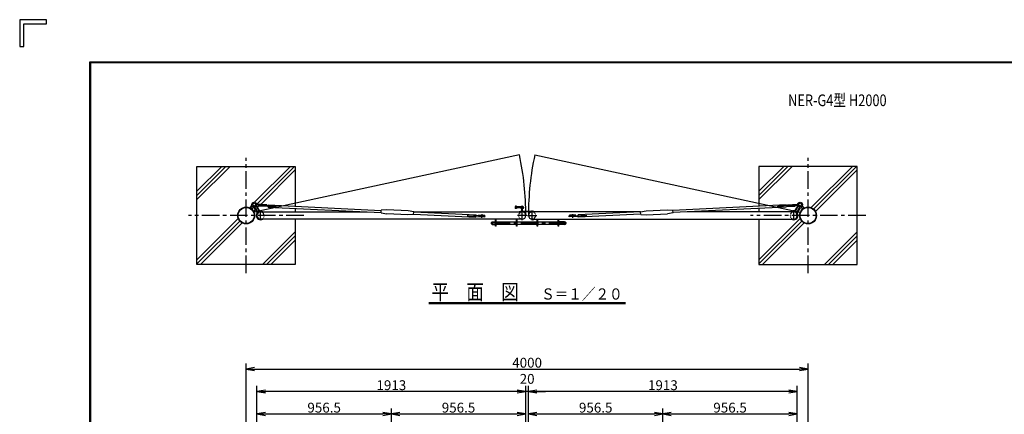
# Model space of a CAD drawing. Extents: x -1202 to 10598, y -28038 to -19638.
# Drawn here: x -1202 to 5807, y -22449 to -19638 of the extents above; entities that cross this region are included whole.
import ezdxf
from ezdxf.enums import TextEntityAlignment as Align

# ---------------------------------------------------------------- set-up
doc = ezdxf.new("R2010")
doc.units = 0
doc.header["$MEASUREMENT"] = 0
doc.header["$PDMODE"] = 35
for name, pattern in [('CENTER', [2, 1.25, -0.25, 0.25, -0.25]), ('DOT', [0.25, 0, -0.25]), ('HIDDEN', [0.375, 0.25, -0.125])]:
    doc.linetypes.add(name, pattern=pattern)
doc.layers.get('0').update_dxf_attribs({"linetype": 'CONTINUOUS'})
doc.layers.get('DEFPOINTS').update_dxf_attribs({"linetype": 'CONTINUOUS'})
for name, color, linetype in [('1', 7, 'CONTINUOUS'), ('13', 7, 'CONTINUOUS'), ('14', 7, 'CONTINUOUS'), ('15', 7, 'CONTINUOUS'), ('16', 7, 'CONTINUOUS'), ('21', 7, 'CONTINUOUS'), ('23', 7, 'CONTINUOUS'), ('24', 7, 'CONTINUOUS'), ('25', 7, 'CONTINUOUS'), ('28', 7, 'CONTINUOUS'), ('31', 7, 'CONTINUOUS'), ('AMI', 9, 'CONTINUOUS'), ('CENTER', 3, 'CENTER'), ('WAKU', 7, 'CONTINUOUS')]:
    doc.layers.add(name, color=color, linetype=linetype)
doc.styles.add('XT', font='txt.shx', dxfattribs={"width": 0.8, "bigfont": 'bigfont.shx'})
doc.dimstyles.new('ISO1', dxfattribs={"dimscale": 20, "dimtxt": 3.5, "dimasz": 3, "dimexe": 2, "dimexo": 2, "dimgap": 0.5, "dimtad": 1, "dimdec": 1, "dimdsep": 46, "dimtxsty": 'XT', "dimblk": 'DARROWS', "dimcen": -1, "dimclrd": 2, "dimclre": 1, "dimclrt": 3, "dimadec": 0, "dimazin": 0, "dimtfac": 1, "dimtdec": 1, "dimtmove": 2, "dimatfit": 3, "dimldrblk": 'DARROWS', "dimfxl": 1, "dimtvp": 1, "dimtolj": 1, "dimarcsym": 0})

# ---------------------------------------------------------------- blocks, each defined once
blk = doc.blocks.new('DARROWS')
at = {"color": 0}
for p, q in [((0, 0), (-1, 0.17)), ((-1, -0.17), (0, 0)), ((0, 0), (-1, 0))]:
    blk.add_line(p, q, dxfattribs=at)
blk = doc.blocks.new('*D20')
at = {"color": 1, "linetype": 'ByBlock'}
for p, q in [((410, -22660.4), (410, -22086.9)), ((4410, -22660.4), (4410, -22086.9))]:
    blk.add_line(p, q, dxfattribs=at)
at = {"color": 2, "linetype": 'ByBlock'}
blk.add_line((470, -22126.9), (4350, -22126.9), dxfattribs=at)
at = {"layer": 'DEFPOINTS', "color": 0, "linetype": 'ByBlock'}
for p in [(4410, -22126.9), (410, -22700.4), (4410, -22700.4)]:
    blk.add_point(p, dxfattribs=at)
at = {"color": 2, "linetype": 'ByBlock', "xscale": 60, "yscale": 60, "zscale": 60, "rotation": 180}
blk.add_blockref('DARROWS', (410, -22126.9), dxfattribs=at)
at = {"color": 2, "linetype": 'ByBlock', "xscale": 60, "yscale": 60, "zscale": 60}
blk.add_blockref('DARROWS', (4410, -22126.9), dxfattribs=at)
at = {"color": 3, "linetype": 'ByBlock', "insert": (2410, -22081.9), "char_height": 70, "attachment_point": 5, "style": 'XT'}
blk.add_mtext('\\A1;4000', dxfattribs=at)
blk = doc.blocks.new('*D21')
at = {"color": 1, "linetype": 'ByBlock'}
for p, q in [((2420, -23741), (2420, -22246.9)), ((4333, -23741), (4333, -22246.9))]:
    blk.add_line(p, q, dxfattribs=at)
at = {"color": 2, "linetype": 'ByBlock'}
blk.add_line((4273, -22286.9), (2480, -22286.9), dxfattribs=at)
at = {"layer": 'DEFPOINTS', "color": 0, "linetype": 'ByBlock'}
for p in [(2420, -22286.9), (2420, -23781), (4333, -23781)]:
    blk.add_point(p, dxfattribs=at)
at = {"color": 2, "linetype": 'ByBlock', "xscale": 60, "yscale": 60, "zscale": 60, "rotation": 180}
blk.add_blockref('DARROWS', (2420, -22286.9), dxfattribs=at)
at = {"color": 2, "linetype": 'ByBlock', "xscale": 60, "yscale": 60, "zscale": 60}
blk.add_blockref('DARROWS', (4333, -22286.9), dxfattribs=at)
at = {"color": 3, "linetype": 'ByBlock', "insert": (3376.5, -22241.9), "char_height": 70, "attachment_point": 5, "style": 'XT'}
blk.add_mtext('\\A1;1913', dxfattribs=at)
blk = doc.blocks.new('*D22')
at = {"color": 1, "linetype": 'ByBlock'}
for p, q in [((3376.5, -23766.4), (3376.5, -22406.9)), ((4333, -23741), (4333, -22406.9))]:
    blk.add_line(p, q, dxfattribs=at)
at = {"color": 2, "linetype": 'ByBlock'}
blk.add_line((3436.5, -22446.9), (4273, -22446.9), dxfattribs=at)
at = {"layer": 'DEFPOINTS', "color": 0, "linetype": 'ByBlock'}
for p in [(4333, -22446.9), (3376.5, -23806.4), (4333, -23781)]:
    blk.add_point(p, dxfattribs=at)
at = {"color": 2, "linetype": 'ByBlock', "xscale": 60, "yscale": 60, "zscale": 60, "rotation": 180}
blk.add_blockref('DARROWS', (3376.5, -22446.9), dxfattribs=at)
at = {"color": 2, "linetype": 'ByBlock', "xscale": 60, "yscale": 60, "zscale": 60}
blk.add_blockref('DARROWS', (4333, -22446.9), dxfattribs=at)
at = {"color": 3, "linetype": 'ByBlock', "insert": (3854.7, -22401.9), "char_height": 70, "attachment_point": 5, "style": 'XT'}
blk.add_mtext('\\A1;956.5', dxfattribs=at)
blk = doc.blocks.new('*D23')
at = {"color": 1, "linetype": 'ByBlock'}
for p, q in [((1443.5, -23766.4), (1443.5, -22406.9)), ((2400, -23741), (2400, -22406.9))]:
    blk.add_line(p, q, dxfattribs=at)
at = {"color": 2, "linetype": 'ByBlock'}
blk.add_line((1503.5, -22446.9), (2340, -22446.9), dxfattribs=at)
at = {"layer": 'DEFPOINTS', "color": 0, "linetype": 'ByBlock'}
for p in [(2400, -22446.9), (1443.5, -23806.4), (2400, -23781)]:
    blk.add_point(p, dxfattribs=at)
at = {"color": 2, "linetype": 'ByBlock', "xscale": 60, "yscale": 60, "zscale": 60, "rotation": 180}
blk.add_blockref('DARROWS', (1443.5, -22446.9), dxfattribs=at)
at = {"color": 2, "linetype": 'ByBlock', "xscale": 60, "yscale": 60, "zscale": 60}
blk.add_blockref('DARROWS', (2400, -22446.9), dxfattribs=at)
at = {"color": 3, "linetype": 'ByBlock', "insert": (1921.7, -22401.9), "char_height": 70, "attachment_point": 5, "style": 'XT'}
blk.add_mtext('\\A1;956.5', dxfattribs=at)
blk = doc.blocks.new('*D24')
at = {"color": 1, "linetype": 'ByBlock'}
for p, q in [((487, -23741), (487, -22246.9)), ((2400, -23741), (2400, -22246.9))]:
    blk.add_line(p, q, dxfattribs=at)
at = {"color": 2, "linetype": 'ByBlock'}
blk.add_line((2340, -22286.9), (547, -22286.9), dxfattribs=at)
at = {"layer": 'DEFPOINTS', "color": 0, "linetype": 'ByBlock'}
for p in [(487, -22286.9), (487, -23781), (2400, -23781)]:
    blk.add_point(p, dxfattribs=at)
at = {"color": 2, "linetype": 'ByBlock', "xscale": 60, "yscale": 60, "zscale": 60, "rotation": 180}
blk.add_blockref('DARROWS', (487, -22286.9), dxfattribs=at)
at = {"color": 2, "linetype": 'ByBlock', "xscale": 60, "yscale": 60, "zscale": 60}
blk.add_blockref('DARROWS', (2400, -22286.9), dxfattribs=at)
at = {"color": 3, "linetype": 'ByBlock', "insert": (1443.5, -22241.9), "char_height": 70, "attachment_point": 5, "style": 'XT'}
blk.add_mtext('\\A1;1913', dxfattribs=at)
blk = doc.blocks.new('*D25')
at = {"color": 1, "linetype": 'ByBlock'}
for p, q in [((487, -23741), (487, -22406.9)), ((1443.5, -23766.4), (1443.5, -22406.9))]:
    blk.add_line(p, q, dxfattribs=at)
at = {"color": 2, "linetype": 'ByBlock'}
blk.add_line((547, -22446.9), (1383.5, -22446.9), dxfattribs=at)
at = {"layer": 'DEFPOINTS', "color": 0, "linetype": 'ByBlock'}
for p in [(1443.5, -22446.9), (487, -23781), (1443.5, -23806.4)]:
    blk.add_point(p, dxfattribs=at)
at = {"color": 2, "linetype": 'ByBlock', "xscale": 60, "yscale": 60, "zscale": 60, "rotation": 180}
blk.add_blockref('DARROWS', (487, -22446.9), dxfattribs=at)
at = {"color": 2, "linetype": 'ByBlock', "xscale": 60, "yscale": 60, "zscale": 60}
blk.add_blockref('DARROWS', (1443.5, -22446.9), dxfattribs=at)
at = {"color": 3, "linetype": 'ByBlock', "insert": (965.2, -22401.9), "char_height": 70, "attachment_point": 5, "style": 'XT'}
blk.add_mtext('\\A1;956.5', dxfattribs=at)
blk = doc.blocks.new('*D26')
at = {"color": 1, "linetype": 'ByBlock'}
for p, q in [((2420, -23741), (2420, -22406.9)), ((3376.5, -23766.4), (3376.5, -22406.9))]:
    blk.add_line(p, q, dxfattribs=at)
at = {"color": 2, "linetype": 'ByBlock'}
blk.add_line((2480, -22446.9), (3316.5, -22446.9), dxfattribs=at)
at = {"layer": 'DEFPOINTS', "color": 0, "linetype": 'ByBlock'}
for p in [(3376.5, -22446.9), (2420, -23781), (3376.5, -23806.4)]:
    blk.add_point(p, dxfattribs=at)
at = {"color": 2, "linetype": 'ByBlock', "xscale": 60, "yscale": 60, "zscale": 60, "rotation": 180}
blk.add_blockref('DARROWS', (2420, -22446.9), dxfattribs=at)
at = {"color": 2, "linetype": 'ByBlock', "xscale": 60, "yscale": 60, "zscale": 60}
blk.add_blockref('DARROWS', (3376.5, -22446.9), dxfattribs=at)
at = {"color": 3, "linetype": 'ByBlock', "insert": (2898.2, -22401.9), "char_height": 70, "attachment_point": 5, "style": 'XT'}
blk.add_mtext('\\A1;956.5', dxfattribs=at)
blk = doc.blocks.new('*D27')
at = {"color": 2, "linetype": 'ByBlock'}
for p, q in [((2340, -22286.9), (2280, -22286.9)), ((2420, -22286.9), (2400, -22286.9)), ((2420, -22286.9), (2400, -22286.9)), ((2480, -22286.9), (2540, -22286.9))]:
    blk.add_line(p, q, dxfattribs=at)
at = {"color": 1, "linetype": 'ByBlock'}
for p, q in [((2400, -23741), (2400, -22246.9)), ((2420, -23741), (2420, -22246.9))]:
    blk.add_line(p, q, dxfattribs=at)
at = {"layer": 'DEFPOINTS', "color": 0, "linetype": 'ByBlock'}
for p in [(2400, -22286.9), (2400, -23781), (2420, -23781)]:
    blk.add_point(p, dxfattribs=at)
at = {"color": 2, "linetype": 'ByBlock', "xscale": 60, "yscale": 60, "zscale": 60}
blk.add_blockref('DARROWS', (2400, -22286.9), dxfattribs=at)
at = {"color": 2, "linetype": 'ByBlock', "xscale": 60, "yscale": 60, "zscale": 60, "rotation": 180}
blk.add_blockref('DARROWS', (2420, -22286.9), dxfattribs=at)
at = {"color": 3, "linetype": 'ByBlock', "insert": (2410, -22196.9), "char_height": 70, "attachment_point": 5, "style": 'XT'}
blk.add_mtext('\\A1;20', dxfattribs=at)

msp = doc.modelspace()

# ---------------------------------------------------------------- linework, layer by layer
at = {"layer": '1', "color": 7, "linetype": 'Continuous'}
for p, q in [((59.95216338, -20683.25104991), (759.95216338, -20683.25104991)), ((59.95216338, -21383.25104991), (59.95216338, -20683.25104991)), ((759.95216338, -20683.25104991), (759.95216338, -20967.34987827)), ((4759.95216338, -20683.25104991), (4059.95216338, -20683.25104991)), ((4059.95216338, -20683.25104991), (4059.95216338, -20967.34987827)), ((4759.95216338, -21383.25104991), (4759.95216338, -20683.25104991)), ((512.35216338, -21007.85104991), (1268.44534002, -21007.85104991)), ((759.95216338, -20983.36841293), (759.95216338, -21007.85104991)), ((1602.45509024, -21007.85104991), (2374.70216338, -21007.85104991)), ((3217.44923652, -21007.85104991), (2445.20216338, -21007.85104991)), ((4307.55216338, -21007.85104991), (3551.45898675, -21007.85104991)), ((4059.95216338, -20983.36841293), (4059.95216338, -21007.85104991)), ((2374.70216338, -21058.65104991), (511.52778393, -21058.6376684)), ((759.95216338, -21058.63945261), (759.95216338, -21383.25104991)), ((2445.20216338, -21058.65104991), (4307.55216338, -21058.65104991)), ((4059.95216338, -21058.65104991), (4059.95216338, -21383.25104991)), ((759.95216338, -21383.25104991), (59.95216338, -21383.25104991)), ((4059.95216338, -21383.25104991), (4759.95216338, -21383.25104991)), ((1709.95216338, -21652.3746323), (3109.95216338, -21652.3746323)), ((3109.95216338, -21662.3746323), (1709.95216338, -21662.3746323))]:
    msp.add_line(p, q, dxfattribs=at)
at = {"layer": '1', "color": 2, "linetype": 'Continuous'}
for p, q in [((236.75678651, -20683.25104991), (59.95216338, -20860.05567304)), ((266.45527132, -20683.25104991), (59.95216338, -20889.75415785)), ((296.15375613, -20683.25104991), (59.95216338, -20919.45264266)), ((725.05774143, -20683.25104991), (469.86090931, -20938.44788203)), ((754.75622624, -20683.25104991), (484.9015357, -20953.10574045)), ((759.95216338, -20707.75359758), (513.23579872, -20954.46996225)), ((4236.75678651, -20683.25104991), (4059.95216338, -20860.05567304)), ((4266.45527132, -20683.25104991), (4059.95216338, -20889.75415785)), ((4296.15375613, -20683.25104991), (4059.95216338, -20919.45264266)), ((4725.05774143, -20683.25104991), (4431.02267338, -20977.28611796)), ((4754.75622624, -20683.25104991), (4449.55929592, -20988.44798024)), ((4759.95216338, -20707.75359758), (4462.67473926, -21005.0310217)), ((450.99485735, -20959.80639271), (432.80944842, -20977.99180163)), ((466.15681059, -20972.22160393), (451.68965448, -20986.68876004)), ((460.21437182, -21000.49066124), (460.07264634, -21000.63238672)), ((474.79996831, -20991.15561068), (462.0542896, -21003.90128938)), ((478.82676719, -20987.12881179), (478.09462194, -20987.86095705)), ((488.34465547, -20977.61092352), (487.61251022, -20978.34306877)), ((502.49558583, -20963.45999315), (491.6393091, -20974.31626988)), ((353.98723143, -21054.32155991), (59.95216338, -21348.35662796)), ((365.14909371, -21072.85818245), (59.95216338, -21378.05511277)), ((381.73213517, -21085.97362579), (84.45471105, -21383.25104991)), ((4353.98723143, -21054.32155991), (4059.95216338, -21348.35662796)), ((4365.14909371, -21072.85818245), (4059.95216338, -21378.05511277)), ((4381.73213517, -21085.97362579), (4084.45471105, -21383.25104991)), ((759.95216338, -21149.40992107), (526.11103455, -21383.25104991)), ((4759.95216338, -21149.40992107), (4526.11103455, -21383.25104991)), ((759.95216338, -21179.10840589), (555.80951936, -21383.25104991)), ((759.95216338, -21208.8068907), (585.50800417, -21383.25104991)), ((4759.95216338, -21179.10840589), (4555.80951936, -21383.25104991)), ((4759.95216338, -21208.8068907), (4585.50800417, -21383.25104991))]:
    msp.add_line(p, q, dxfattribs=at)
at = {"layer": '1', "color": 7, "linetype": 'Continuous'}
for centre, start, end in [((512.35216338, -21033.25104991), 90, 180), ((2374.70216338, -21033.25104991), 270, 450), ((2445.20216338, -21033.25104991), 90, 270), ((4307.55216338, -21033.25104991), 0, 90), ((512.35216338, -21033.25104991), 180, 272.0352243143), ((4307.55216338, -21033.25104991), 270, 360)]:
    msp.add_arc(centre, 25.4, start, end, dxfattribs=at)
at = {"layer": '1', "color": 2, "linetype": 'DOT'}
for centre, start, end in [((512.35216338, -21033.25104991), 272.0352243143, 450), ((2374.70216338, -21033.25104991), 90, 270), ((2445.20216338, -21033.25104991), 270, 450), ((4307.55216338, -21033.25104991), 90, 180), ((4307.55216338, -21033.25104991), 180, 270)]:
    msp.add_arc(centre, 25.4, start, end, dxfattribs=at)
at = {"layer": '13'}
for p, q in [((466.91968591, -20977.49138715), (470.81788201, -20975.24326189)), ((466.91968591, -20977.49138715), (488.54749921, -21014.99350452)), ((470.81788201, -20975.24326189), (491.71450391, -21011.47751066)), ((482.9456032, -20968.24909442), (486.8437993, -20966.00096916)), ((482.9456032, -20968.24909442), (503.8422251, -21004.48334318)), ((486.8437993, -20966.00096916), (508.47161259, -21003.50308653)), ((4333.56052747, -20966.00096916), (4311.93271417, -21003.50308653)), ((4337.45872357, -20968.24909442), (4316.56210166, -21004.48334318)), ((4349.58644476, -20975.24326189), (4328.68982285, -21011.47751066)), ((4353.48464085, -20977.49138715), (4331.85682756, -21014.99350452)), ((4337.45872357, -20968.24909442), (4333.56052747, -20966.00096916)), ((4353.48464085, -20977.49138715), (4349.58644476, -20975.24326189))]:
    msp.add_line(p, q, dxfattribs=at)
at = {"layer": '13', "color": 7, "linetype": 'Continuous'}
for p, q in [((2184.60216338, -21108.25104952), (2184.60216338, -21058.25104991)), ((2189.10216338, -21108.25104952), (2189.10216338, -21058.25104991)), ((2335.10216338, -21108.25104952), (2335.10216338, -21058.25104991)), ((2339.60216338, -21108.25104952), (2339.60216338, -21058.25104991)), ((2481.40216338, -21108.25104952), (2481.40216338, -21058.25104991)), ((2485.90216338, -21108.25104952), (2485.90216338, -21058.25104991)), ((2631.90216338, -21108.25104952), (2631.90216338, -21058.25104991)), ((2636.40216338, -21108.25104952), (2636.40216338, -21058.25104991)), ((2189.10216338, -21108.25104952), (2184.60216338, -21108.25104952)), ((2339.60216338, -21108.25104952), (2335.10216338, -21108.25104952)), ((2485.90216338, -21108.25104952), (2481.40216338, -21108.25104952)), ((2636.40216338, -21108.25104952), (2631.90216338, -21108.25104952))]:
    msp.add_line(p, q, dxfattribs=at)
at = {"layer": '13'}
for centre, start, end in [((512.35216338, -21033.25104991), 142.5127516762, 180), ((512.35216338, -21033.25104991), 106.479042391, 133.4658400341), ((512.35216338, -21033.25104991), 57.8509475741, 97.432130749), ((4308.05216338, -21033.25104991), 82.567869251, 122.1490524259), ((4308.05216338, -21033.25104991), 46.5341599659, 73.520957609), ((4308.05216338, -21033.25104991), 0, 37.4872483238), ((512.35216338, -21033.25104991), 180, 302.1966156505), ((4308.05216338, -21033.25104991), 237.8033843495, 360)]:
    msp.add_arc(centre, 30, start, end, dxfattribs=at)
at = {"layer": '14'}
for p, q in [((453.11434635, -20964.51597852), (440.39984039, -20981.78281733)), ((462.7772683, -20971.63130982), (450.06276233, -20988.89814863)), ((4357.62705847, -20971.63130982), (4370.14251383, -20988.62782947)), ((4367.28998041, -20964.51597852), (4379.853586, -20981.57788822)), ((2157.11384048, -21083.25104952), (2162.11384048, -21078.25104952)), ((2157.11384048, -21093.25104952), (2157.11384048, -21083.25104952)), ((2162.11384048, -21098.25104952), (2157.11384048, -21093.25104952)), ((2162.11384048, -21078.25104952), (2184.60216338, -21078.25104952)), ((2162.11384048, -21078.25104952), (2162.11384048, -21098.25104952)), ((2189.10216338, -21078.25104952), (2335.10216338, -21078.25104952)), ((2339.60216338, -21078.25104952), (2481.40216338, -21078.25104952)), ((2485.90216338, -21078.25104952), (2631.90216338, -21078.25104952)), ((2677.11384048, -21078.25104952), (2636.40216338, -21078.25104952)), ((2162.11384048, -21098.25104952), (2184.60216338, -21098.25104952)), ((2335.10216338, -21098.25104952), (2189.10216338, -21098.25104952)), ((2481.40216338, -21098.25104952), (2339.60216338, -21098.25104952)), ((2631.90216338, -21098.25104952), (2485.90216338, -21098.25104952)), ((2677.11384048, -21098.25104952), (2636.40216338, -21098.25104952))]:
    msp.add_line(p, q, dxfattribs=at)
for centre, radius in [((467.37716338, -20955.2654623), 17), ((467.37716338, -20955.2654623), 10.6), ((4353.02716338, -20955.2654623), 17), ((4353.02716338, -20955.2654623), 10.6), ((2374.70216338, -20975.25104991), 10), ((2374.70216338, -20975.25104991), 5)]:
    msp.add_circle(centre, radius, dxfattribs=at)
at = {"layer": '15'}
for p, q in [((470.12592888, -20972.04176369), (492.46987588, -21010.78563998)), ((480.52111847, -20966.04676299), (502.86506547, -21004.79063928)), ((4339.88320829, -20966.04676299), (4317.5392613, -21004.79063928)), ((4350.27839789, -20972.04176369), (4327.93445089, -21010.78563998))]:
    msp.add_line(p, q, dxfattribs=at)
at = {"layer": '15', "linetype": 'HIDDEN', "ltscale": 10}
msp.add_circle((2327.11384048, -21088.25104952), 7, dxfattribs=at)
at = {"layer": '16'}
for centre in [(409.95216338, -21033.25104991), (4409.95216338, -21033.25104991)]:
    msp.add_circle(centre, 57.15, dxfattribs=at)
at = {"layer": '21'}
for p, q in [((2327.64410831, -20967.69104707), (2325.14410831, -20970.19104707)), ((2325.14410831, -20970.19104707), (2325.14410831, -20980.19104707)), ((2325.14410831, -20980.19104707), (2327.64410831, -20982.69104707)), ((2327.64410831, -20967.69104707), (2327.64410831, -20982.69104707)), ((2335.14410831, -20967.69104707), (2327.64410831, -20967.69104707)), ((2335.14410831, -20982.69104707), (2327.64410831, -20982.69104707)), ((2335.14410831, -20967.69104707), (2335.14410831, -20982.69104707))]:
    msp.add_line(p, q, dxfattribs=at)
at = {"layer": '21', "color": 0}
for p, q in [((2365.18184917, -20972.19104707), (2335.14410831, -20972.19104707)), ((2365.14410831, -20978.19104707), (2335.14410831, -20978.19104707))]:
    msp.add_line(p, q, dxfattribs=at)
at = {"layer": '23'}
for p, q in [((2450.00216338, -21003.55104991), (2369.89558365, -21003.55104991)), ((2450.00216338, -21005.85104991), (2369.90179535, -21005.85104991)), ((2372.70216338, -21003.55104991), (2372.70216338, -20985.04900888)), ((2376.70216338, -21003.55104991), (2376.70216338, -20985.04900888)), ((2450.00216338, -21062.95104991), (2450.00216338, -21060.65104991))]:
    msp.add_line(p, q, dxfattribs=at)
for centre, radius, start, end in [((2369.90216338, -21033.25104991), 29.7, 90, 121.2160786208), ((2369.90216338, -21033.25104991), 27.4, 90, 112.0269882606), ((2450.00216338, -21033.25104991), 29.7, 58.7839213792, 90), ((2450.00216338, -21033.25104991), 27.4, 67.9730117394, 90), ((2450.00216338, -21033.25104991), 29.7, 270, 301.2160786207), ((2450.00216338, -21033.25104991), 27.4, 270, 292.0269882606)]:
    msp.add_arc(centre, radius, start, end, dxfattribs=at)
at = {"layer": '24'}
msp.add_arc((2677.11384048, -21088.25104952), 10, 270, 450, dxfattribs=at)
at = {"layer": '25'}
for p, q in [((556.17006235, -20956.53713648), (484.23527747, -20953.07366183)), ((4263.73426442, -20956.53713648), (4335.66904929, -20953.07366183)), ((555.88151206, -20962.53019402), (483.94672719, -20959.06671938)), ((624.41973762, -20971.83708358), (502.37517111, -20965.96095199)), ((502.66372139, -20959.96789445), (624.70828791, -20965.84402603)), ((566.05004326, -20974.03252519), (566.29050184, -20969.03831057)), ((566.05004326, -20974.03252519), (1370.78812131, -21012.77859128)), ((566.57905212, -20963.04525303), (566.8195107, -20958.05103841)), ((566.8195107, -20958.05103841), (1371.55758874, -20996.79710449)), ((1370.69193788, -21014.77627712), (1371.65377217, -20994.79941864)), ((1370.69193788, -21014.77627712), (1410.40519627, -21021.69416033)), ((1411.84794771, -20991.7288726), (1371.65377217, -20994.79941864)), ((1561.39222918, -21028.96379714), (1410.40519627, -21021.69416033)), ((1562.83498062, -20998.99850941), (1411.84794771, -20991.7288726)), ((1601.58640472, -21025.8932511), (1561.39222918, -21028.96379714)), ((1602.54823901, -21005.91639262), (1562.83498062, -20998.99850941)), ((1601.58640472, -21025.8932511), (1602.54823901, -21005.91639262)), ((1601.68258815, -21023.89556525), (2045.76524302, -21045.27700147)), ((1602.45205558, -21007.91407847), (2046.53471045, -21029.29551469)), ((3217.45227119, -21007.91407847), (2773.36961631, -21029.29551469)), ((3218.22173862, -21023.89556525), (2774.13908375, -21045.27700147)), ((3217.35608776, -21005.91639262), (3257.06934615, -20998.99850941)), ((3218.31792205, -21025.8932511), (3217.35608776, -21005.91639262)), ((3218.31792205, -21025.8932511), (3258.51209758, -21028.96379714)), ((3257.06934615, -20998.99850941), (3408.05637906, -20991.7288726)), ((3258.51209758, -21028.96379714), (3409.4991305, -21021.69416033)), ((3408.05637906, -20991.7288726), (3448.25055459, -20994.79941864)), ((3449.21238889, -21014.77627712), (3409.4991305, -21021.69416033)), ((3449.21238889, -21014.77627712), (3448.25055459, -20994.79941864)), ((4253.08481607, -20958.05103841), (3448.34673802, -20996.79710449)), ((4253.8542835, -20974.03252519), (3449.11620546, -21012.77859128)), ((4317.24060537, -20959.96789445), (4195.19603885, -20965.84402603)), ((4195.48458914, -20971.83708358), (4317.52915566, -20965.96095199)), ((4253.32527464, -20963.04525303), (4253.08481607, -20958.05103841)), ((4253.8542835, -20974.03252519), (4253.61382493, -20969.03831057)), ((4264.02281471, -20962.53019402), (4335.95759958, -20959.06671938)), ((1987.87646581, -21037.48401385), (1988.16501609, -21031.4909563)), ((1987.87646581, -21037.48401385), (2109.92103232, -21043.36014543)), ((2110.20958261, -21037.36708789), (1988.16501609, -21031.4909563)), ((2045.76524302, -21045.27700147), (2046.00570159, -21040.28278685)), ((2046.29425188, -21034.28972931), (2046.53471045, -21029.29551469)), ((2064.98334391, -21035.18956096), (2065.2718942, -21029.19650342)), ((2064.98334391, -21035.18956096), (2108.93243257, -21037.3055964)), ((2065.2718942, -21029.19650342), (2109.22098286, -21031.31253886)), ((2108.93243257, -21037.3055964), (2109.22098286, -21031.31253886)), ((2109.92103232, -21043.36014543), (2110.20958261, -21037.36708789)), ((2709.69474416, -21037.36708789), (2831.73931067, -21031.4909563)), ((2709.98329444, -21043.36014543), (2709.69474416, -21037.36708789)), ((2832.02786096, -21037.48401385), (2709.98329444, -21043.36014543)), ((2754.63243257, -21029.19650342), (2710.68334391, -21031.31253886)), ((2710.9718942, -21037.3055964), (2710.68334391, -21031.31253886)), ((2754.92098286, -21035.18956096), (2710.9718942, -21037.3055964)), ((2754.92098286, -21035.18956096), (2754.63243257, -21029.19650342)), ((2773.61007489, -21034.28972931), (2773.36961631, -21029.29551469)), ((2774.13908375, -21045.27700147), (2773.89862517, -21040.28278685)), ((2832.02786096, -21037.48401385), (2831.73931067, -21031.4909563))]:
    msp.add_line(p, q, dxfattribs=at)
at = {"layer": '28'}
for p, q in [((555.88151206, -20962.53019402), (556.17006235, -20956.53713648)), ((4264.02281471, -20962.53019402), (4263.73426442, -20956.53713648)), ((502.37517111, -20965.96095199), (502.66372139, -20959.96789445)), ((624.41973762, -20971.83708358), (624.70828791, -20965.84402603)), ((4195.48458914, -20971.83708358), (4195.19603885, -20965.84402603)), ((4317.52915566, -20965.96095199), (4317.24060537, -20959.96789445))]:
    msp.add_line(p, q, dxfattribs=at)
at = {"layer": '31'}
for centre in [(409.95216338, -21033.25104991), (4409.95216338, -21033.25104991)]:
    msp.add_circle(centre, 59.8, dxfattribs=at)
at = {"layer": 'AMI'}
for p, q in [((2354.81811259, -20601.08877951), (465.86464904, -21010.27342319)), ((2465.08621418, -20601.08877951), (4354.03967773, -21010.27342319))]:
    msp.add_line(p, q, dxfattribs=at)
for centre, start, end in [((473.45774369, -21016.68048525), 359.49406020788, 372.456571623), ((4346.44658308, -21016.68048525), 167.54342837702, 180.50593979212)]:
    msp.add_arc(centre, 1926.71567793, start, end, dxfattribs=at)
at = {"layer": 'CENTER', "ltscale": 100}
for p, q in [((409.95216338, -21443.25104991), (409.95216338, -20623.25104991)), ((4409.95216338, -21443.25104991), (4409.95216338, -20623.25104991)), ((512.35216338, -21065.83222426), (512.35216338, -21000.2336754)), ((2087.57485686, -21023.43342242), (2086.26719162, -21050.59303174)), ((2374.70216338, -21066.63618257), (2374.70216338, -20996.9883783)), ((2445.20216338, -21066.63618257), (2445.20216338, -20996.9883783)), ((2732.3294699, -21023.43342242), (2733.63713515, -21050.59303174)), ((4307.55216338, -21065.83222426), (4307.55216338, -20995.71921561)), ((819.95216338, -21033.25104991), (-0.04783662, -21033.25104991)), ((2690.46452926, -21088.25104952), (2151.74399051, -21088.25104952)), ((2408.46548692, -21033.25104991), (2340.92494749, -21033.25104991)), ((2411.97759498, -21033.25104991), (2479.87835062, -21033.25104991)), ((4819.95216338, -21033.25104991), (3999.95216338, -21033.25104991))]:
    msp.add_line(p, q, dxfattribs=at)
at = {"layer": 'WAKU', "color": 7}
for p, q in [((-1011.14230493, -19638.12674751), (-1202.14182738, -19638.12674751)), ((-1202.14182738, -19638.12674751), (-1202.14182738, -19829.12626996)), ((-1173.49189901, -19666.77667588), (-1011.14230493, -19666.77667588)), ((-1173.49189901, -19829.12626996), (-1173.49189901, -19666.77667588)), ((-1011.14230493, -19666.77667588), (-1011.14230493, -19638.12674751)), ((-1202.14182738, -19829.12626996), (-1173.49189901, -19829.12626996)), ((-702.14182751, -19938.12674744), (10297.85816974, -19938.12674744)), ((-702.14182751, -27738.12674549), (-702.14182751, -19938.12674744)), ((-699.47516084, -19940.7934141), (10295.19150308, -19940.7934141)), ((-699.47516084, -27735.46007882), (-699.47516084, -19940.7934141)), ((-696.80849417, -27732.79341215), (-696.80849417, -19943.46008077)), ((-696.80849417, -19943.46008077), (10292.52483641, -19943.46008077))]:
    msp.add_line(p, q, dxfattribs=at)

# ---------------------------------------------------------------- texts
at = {"color": 7, "linetype": 'Continuous', "style": 'XT', "width": 0.8}
msp.add_text('NER-G4型 H2000', height=83.311920166, dxfattribs=at).set_placement((4268.00563978, -20254.01126276))
at = {"layer": '1', "color": 7, "linetype": 'Continuous', "style": 'XT'}
for s, height, width, p, p2 in [('平\u3000面\u3000図', 110, 0.994652, (1729.95216338, -21632.37462979), (2349.95216338, -21632.37462979)), ('Ｓ＝１／２０', 80, 1.076733, (2509.95216338, -21632.37462979), (3089.95216338, -21632.37462979))]:
    msp.add_text(s, height=height, dxfattribs=dict(at, width=width)).set_placement(p, p2, align=Align.FIT)

# ---------------------------------------------------------------- dimensions: what is measured, and where the dimension line sits
at = {"layer": '1', "color": 1, "linetype": 'Continuous'}
dim = msp.add_aligned_dim(p1=(409.95216338, -22700.36488073), p2=(4409.95216338, -22700.36488073), distance=573.43718691, dimstyle='ISO1', dxfattribs=at)
dim.commit()
dim.dimension.update_dxf_attribs({"geometry": '*D20', "text_midpoint": (2409.95216338, -22081.92769382)})
for base, p1, p2, picture, middle in [((486.95216338, -22286.92769382), (2399.95216338, -23781.01599783), (486.95216338, -23781.01599783), '*D24', (1443.45216338, -22241.92769382)), ((2399.95216338, -22286.92769382), (2419.95216338, -23781.01599783), (2399.95216338, -23781.01599783), '*D27', (2409.95216338, -22196.92769382)), ((2419.95216338, -22286.92769382), (4332.95216338, -23781.01599783), (2419.95216338, -23781.01599783), '*D21', (3376.45216338, -22241.92769382)), ((1443.45216338, -22446.92769382), (486.95216338, -23781.01599783), (1443.45216338, -23806.41599783), '*D25', (965.20216338, -22401.92769382)), ((2399.95216338, -22446.92769382), (1443.45216338, -23806.41599783), (2399.95216338, -23781.01599783), '*D23', (1921.70216338, -22401.92769382)), ((3376.45216338, -22446.92769382), (2419.95216338, -23781.01599783), (3376.45216338, -23806.41599783), '*D26', (2898.20216338, -22401.92769382)), ((4332.95216338, -22446.92769382), (3376.45216338, -23806.41599783), (4332.95216338, -23781.01599783), '*D22', (3854.70216338, -22401.92769382))]:
    dim = msp.add_linear_dim(base=base, p1=p1, p2=p2, dimstyle='ISO1', dxfattribs=at)
    dim.commit()
    dim.dimension.update_dxf_attribs({"geometry": picture, "text_midpoint": middle})

doc.saveas('drawing.dxf')
